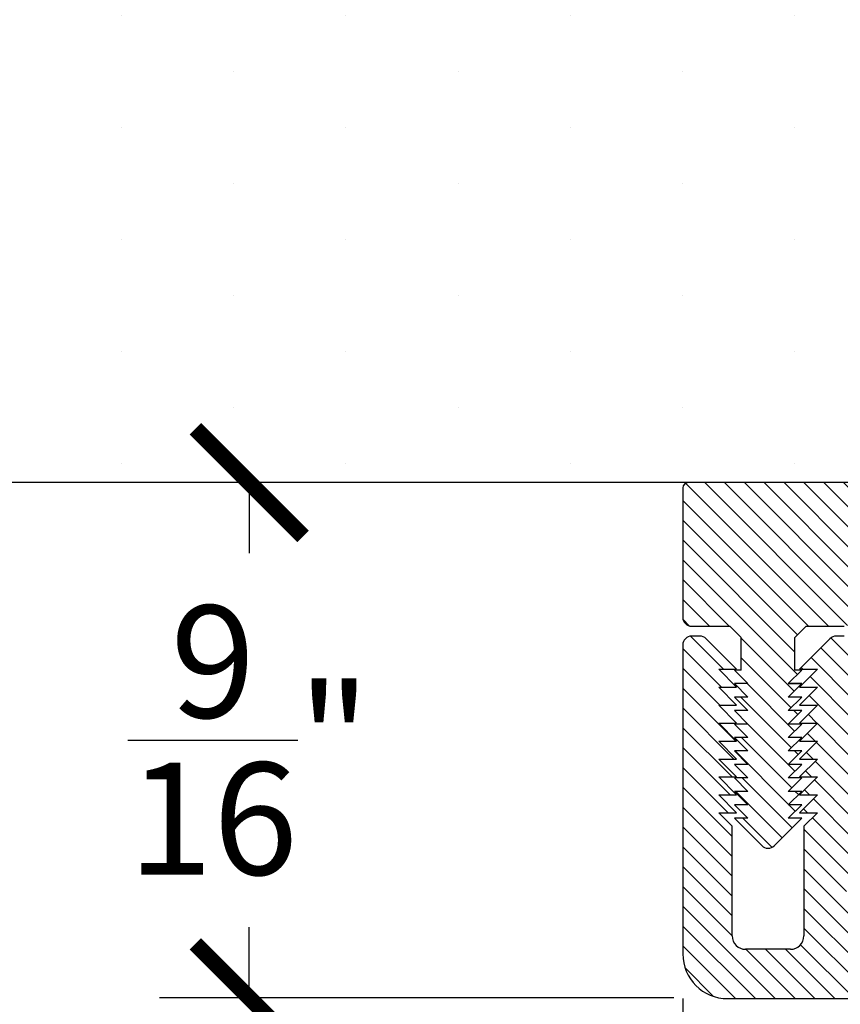
# Model space of a CAD drawing. Units: inches. Extents: x 12 to 347, y 4 to 229.
# Drawn here: x 271 to 272, y 182 to 183 of the extents above; entities that cross this region are included whole.
import ezdxf

# ---------------------------------------------------------------- set-up
doc = ezdxf.new("R2010")
doc.units = ezdxf.units.IN
doc.header["$MEASUREMENT"] = 0
doc.layers.add('610A BASE', color=7, linetype='Continuous')
doc.layers.add('610A FACE', color=7, linetype='Continuous')
doc.styles.get("Standard").update_dxf_attribs({"font": 'arial.ttf', "height": 0.125})
doc.dimstyles.new('AM_ANSI', dxfattribs={"dimtxt": 0.125, "dimasz": 0.12, "dimexe": 0.1, "dimexo": 0.05, "dimgap": 0.06, "dimtad": 0, "dimtih": 1, "dimtoh": 1, "dimdec": 4, "dimzin": 7, "dimdsep": 46, "dimlunit": 4, "dimtxsty": 'Standard', "dimblk": 'ARCHTICK', "dimcen": 0, "dimclrd": 256, "dimclre": 256, "dimadec": 3, "dimazin": 2, "dimtp": 0.1, "dimtm": 0.1, "dimtfac": 1, "dimtdec": 4, "dimtofl": 0, "dimtmove": 0, "dimatfit": 3, "dimfxl": 1, "dimtolj": 1, "dimtzin": 7, "dimlwd": -1, "dimlwe": -1, "dimarcsym": 1})

# ---------------------------------------------------------------- blocks, each defined once
blk = doc.blocks.new('_ArchTick')
at = {"color": 0, "linetype": 'ByBlock', "const_width": 0.15}
blk.add_lwpolyline([(-0.5, -0.5), (0.5, 0.5)], dxfattribs=at)
blk = doc.blocks.new('*D75')
at = {"linetype": 'ByBlock'}
for p, q in [((271.6232, 182.8971), (271.109, 182.8971)), ((271.209, 182.8971), (271.209, 182.8185)), ((271.209, 182.3231), (271.209, 182.4016)), ((271.6823, 182.3231), (271.109, 182.3231))]:
    blk.add_line(p, q, dxfattribs=at)
at = {"layer": 'Defpoints', "color": 0}
for p in [(271.6732, 182.8971), (271.209, 182.3231), (271.7323, 182.3231)]:
    blk.add_point(p, dxfattribs=at)
at = {"xscale": 0.12, "yscale": 0.12, "zscale": 0.12}
for p, rotation in [((271.209, 182.8971), 90), ((271.209, 182.3231), 270)]:
    blk.add_blockref('_ArchTick', p, dxfattribs=dict(at, rotation=rotation))
at = {"color": 0, "insert": (271.209, 182.6101), "char_height": 0.125, "attachment_point": 5}
blk.add_mtext('\\A1;{\\H1.000000x;\\S9/16;}"', dxfattribs=at)
blk = doc.blocks.new('*D92')
at = {"linetype": 'ByBlock'}
for p, q in [((271.6922, 182.3221), (271.6922, 181.7188)), ((272.0672, 182.3246), (272.0672, 181.7188)), ((271.6922, 181.8188), (272.0672, 181.8188)), ((272.0672, 181.8188), (272.2559, 181.8188))]:
    blk.add_line(p, q, dxfattribs=at)
at = {"layer": 'Defpoints', "color": 0}
for p in [(271.6922, 182.3721), (272.0672, 182.3746), (272.0672, 181.8188)]:
    blk.add_point(p, dxfattribs=at)
at = {"xscale": 0.12, "yscale": 0.12, "zscale": 0.12, "rotation": 180}
blk.add_blockref('_ArchTick', (271.6922, 181.8188), dxfattribs=at)
at = {"xscale": 0.12, "yscale": 0.12, "zscale": 0.12}
blk.add_blockref('_ArchTick', (272.0672, 181.8188), dxfattribs=at)
at = {"color": 0, "insert": (272.3881, 181.8188), "char_height": 0.125, "attachment_point": 5}
blk.add_mtext('\\A1;{\\H1.000000x;\\S3/8;}"', dxfattribs=at)

msp = doc.modelspace()

# ---------------------------------------------------------------- hatches: boundary and pattern name
h = msp.add_hatch()
h.set_pattern_fill('DOTS', color=256, scale=2, angle=90, style=0)
h.set_pattern_definition([(90, (171.31676, 254.16785), (-0.125, 0.0625), [0, -0.125])])
h.paths.add_polyline_path([(270.46496, 183.52206), (270.46496, 182.89706), (276.31389, 182.89706), (276.31389, 183.52206)])
at = {"layer": '610A BASE'}
h = msp.add_hatch(dxfattribs=at)
h.set_pattern_fill('ANSI31', color=256, scale=0.125, style=0)
h.set_pattern_definition([(315, (50.044122, 407.86207), (-0.01104854346, -0.01104854346), [])])
h.paths.add_polyline_path([(272.9223, 182.89706, -0.9631819), (272.9238, 182.85712), (272.6923, 182.83506), (272.5823, 182.83506), (272.5673, 182.85006), (272.5523, 182.83506), (272.33225, 182.83506), (272.31725, 182.85006), (272.30225, 182.83506), (271.88225, 182.83506), (271.88225, 182.74706, -0.4142136), (271.87225, 182.73706), (271.82975, 182.73706), (271.81725, 182.72456), (271.81725, 182.68806), (271.82475, 182.68806), (271.80975, 182.67306), (271.82475, 182.67306), (271.80975, 182.65806), (271.82475, 182.65806), (271.80975, 182.64306), (271.82475, 182.64306), (271.80975, 182.62806), (271.82475, 182.62806), (271.80975, 182.61306), (271.82475, 182.61306), (271.80975, 182.59806), (271.82475, 182.59806), (271.80975, 182.58306), (271.82475, 182.58306), (271.80975, 182.56806), (271.82475, 182.56806), (271.80975, 182.55306), (271.82475, 182.55306), (271.80975, 182.53806), (271.82475, 182.53806), (271.80975, 182.52306), (271.82475, 182.52306), (271.79432, 182.49263, -0.4142136), (271.78018, 182.49263), (271.74975, 182.52306), (271.76475, 182.52306), (271.74975, 182.53806), (271.76475, 182.53806), (271.74975, 182.55306), (271.76475, 182.55306), (271.74975, 182.56806), (271.76475, 182.56806), (271.74975, 182.58306), (271.76475, 182.58306), (271.74975, 182.59806), (271.76475, 182.59806), (271.74975, 182.61306), (271.76475, 182.61306), (271.74975, 182.62806), (271.76475, 182.62806), (271.74975, 182.64306), (271.76475, 182.64306), (271.74975, 182.65806), (271.76475, 182.65806), (271.74975, 182.67306), (271.76475, 182.67306), (271.74975, 182.68806), (271.75725, 182.68806), (271.75725, 182.72456), (271.74475, 182.73706), (271.70225, 182.73706, -0.4142136), (271.69225, 182.74706), (271.69225, 182.89106, -0.4142136), (271.69825, 182.89706)])
at = {"layer": '610A FACE'}
h = msp.add_hatch(dxfattribs=at)
h.set_pattern_fill('ANSI31', color=256, scale=0.125, style=0)
h.set_pattern_definition([(315, (50.044122, 409.022975), (-0.01104854346, -0.01104854346), [])])
h.paths.add_polyline_path([(271.74225, 182.32206, -0.4142136), (271.69225, 182.37206), (271.69225, 182.71609, -0.4142136), (271.70225, 182.72609), (271.71111, 182.72609, -0.1989124), (271.71818, 182.72316), (271.75225, 182.68909), (271.73225, 182.68909), (271.75225, 182.66909), (271.73225, 182.66909), (271.75225, 182.64909), (271.73225, 182.64909), (271.75225, 182.62909), (271.73225, 182.62909), (271.75225, 182.60909), (271.73225, 182.60909), (271.75225, 182.58909), (271.73225, 182.58909), (271.75225, 182.56909), (271.73225, 182.56909), (271.75225, 182.54909), (271.73225, 182.54909), (271.75225, 182.52909), (271.73225, 182.52909), (271.74725, 182.51409), (271.74725, 182.39206, 0.4142136), (271.76225, 182.37706), (271.81225, 182.37706, 0.4142136), (271.82725, 182.39206), (271.82725, 182.51409), (271.84225, 182.52909), (271.82225, 182.52909), (271.84225, 182.54909), (271.82225, 182.54909), (271.84225, 182.56909), (271.82225, 182.56909), (271.84225, 182.58909), (271.82225, 182.58909), (271.84225, 182.60909), (271.82225, 182.60909), (271.84225, 182.62909), (271.82225, 182.62909), (271.84225, 182.64909), (271.82225, 182.64909), (271.84225, 182.66909), (271.82225, 182.66909), (271.84225, 182.68909), (271.82225, 182.68909), (271.85632, 182.72316, -0.1989124), (271.86339, 182.72609), (271.87225, 182.72609, -0.4142136), (271.88225, 182.71609), (271.88225, 182.48006), (271.87225, 182.47006), (271.88225, 182.46006), (271.88225, 182.44906), (271.87225, 182.43906), (271.88225, 182.42906), (271.88225, 182.37706), (272.06725, 182.37706), (272.06725, 182.37206, -0.4142136), (272.01725, 182.32206)])

# ---------------------------------------------------------------- linework, layer by layer
msp.add_line((276.31389, 182.89706), (270.46496, 182.89706))
at = {"layer": '610A BASE', "linetype": 'Continuous'}
for p, q in [((272.9223, 182.89706), (271.69825, 182.89706)), ((271.69225, 182.89106), (271.69225, 182.74706))]:
    msp.add_line(p, q, dxfattribs=at)
at = {"layer": '610A BASE'}
for p, q in [((271.70225, 182.73706), (271.74475, 182.73706)), ((271.74475, 182.73706), (271.75725, 182.72456)), ((271.81725, 182.72456), (271.82975, 182.73706)), ((271.82975, 182.73706), (271.87225, 182.73706)), ((271.75725, 182.68806), (271.75725, 182.72456)), ((271.81725, 182.68806), (271.81725, 182.72456)), ((271.75725, 182.68806), (271.74975, 182.68806)), ((271.74975, 182.68806), (271.76475, 182.67306)), ((271.82475, 182.68806), (271.80975, 182.67306)), ((271.82475, 182.68806), (271.81725, 182.68806)), ((271.76475, 182.67306), (271.74975, 182.67306)), ((271.74975, 182.67306), (271.76475, 182.65806)), ((271.82475, 182.67306), (271.80975, 182.67306)), ((271.80975, 182.67306), (271.82475, 182.67306)), ((271.82475, 182.67306), (271.80975, 182.65806)), ((271.76475, 182.65806), (271.74975, 182.65806)), ((271.74975, 182.65806), (271.76475, 182.64306)), ((271.82475, 182.65806), (271.80975, 182.65806)), ((271.82475, 182.65806), (271.80975, 182.64306)), ((271.76475, 182.64306), (271.74975, 182.64306)), ((271.74975, 182.64306), (271.76475, 182.62806)), ((271.82475, 182.64306), (271.80975, 182.64306)), ((271.82475, 182.64306), (271.80975, 182.62806)), ((271.76475, 182.62806), (271.74975, 182.62806)), ((271.74975, 182.62806), (271.76475, 182.61306)), ((271.82475, 182.62806), (271.80975, 182.62806)), ((271.82475, 182.62806), (271.80975, 182.61306)), ((271.76475, 182.61306), (271.74975, 182.61306)), ((271.74975, 182.61306), (271.76475, 182.59806)), ((271.82475, 182.61306), (271.80975, 182.61306)), ((271.82475, 182.61306), (271.80975, 182.59806)), ((271.76475, 182.59806), (271.74975, 182.59806)), ((271.74975, 182.59806), (271.76475, 182.58306)), ((271.82475, 182.59806), (271.80975, 182.59806)), ((271.82475, 182.59806), (271.80975, 182.58306)), ((271.76475, 182.58306), (271.74975, 182.58306)), ((271.74975, 182.58306), (271.76475, 182.56806)), ((271.82475, 182.58306), (271.80975, 182.58306)), ((271.82475, 182.58306), (271.80975, 182.56806)), ((271.76475, 182.56806), (271.74975, 182.56806)), ((271.76475, 182.56806), (271.74975, 182.56806)), ((271.74975, 182.56806), (271.76475, 182.55306)), ((271.82475, 182.56806), (271.80975, 182.56806)), ((271.82475, 182.56806), (271.80975, 182.56806)), ((271.82475, 182.56806), (271.80975, 182.55306)), ((271.76475, 182.55306), (271.74975, 182.55306)), ((271.74975, 182.55306), (271.76475, 182.53806)), ((271.82475, 182.55306), (271.80975, 182.55306)), ((271.82475, 182.55306), (271.80975, 182.53806)), ((271.76475, 182.53806), (271.74975, 182.53806)), ((271.74975, 182.53806), (271.76475, 182.52306)), ((271.82475, 182.53806), (271.80975, 182.53806)), ((271.82475, 182.53806), (271.80975, 182.52306)), ((271.76475, 182.52306), (271.74975, 182.52306)), ((271.74975, 182.52306), (271.78018, 182.49263)), ((271.82475, 182.52306), (271.79432, 182.49263)), ((271.82475, 182.52306), (271.80975, 182.52306))]:
    msp.add_line(p, q, dxfattribs=at)
at = {"layer": '610A BASE', "linetype": 'Continuous'}
msp.add_arc((271.69825, 182.89106), 0.006, 90, 180, dxfattribs=at)
at = {"layer": '610A BASE'}
for centre, start, end in [((271.70225, 182.74706), 180, 270), ((271.78725, 182.4997), 225, 315)]:
    msp.add_arc(centre, 0.01, start, end, dxfattribs=at)
at = {"layer": '610A FACE'}
for p, q in [((271.71111, 182.72609), (271.70225, 182.72609)), ((271.75225, 182.68909), (271.71818, 182.72316)), ((271.85632, 182.72316), (271.82225, 182.68909)), ((271.87225, 182.72609), (271.86339, 182.72609)), ((271.69225, 182.71609), (271.69225, 182.37206)), ((271.75225, 182.66909), (271.73225, 182.68909)), ((271.73225, 182.68909), (271.75225, 182.68909)), ((271.82225, 182.68909), (271.84225, 182.68909)), ((271.84225, 182.68909), (271.82225, 182.66909)), ((271.75225, 182.64909), (271.73225, 182.66909)), ((271.73225, 182.66909), (271.75225, 182.66909)), ((271.82225, 182.66909), (271.84225, 182.66909)), ((271.84225, 182.66909), (271.82225, 182.64909)), ((271.75225, 182.62909), (271.73225, 182.64909)), ((271.73225, 182.64909), (271.75225, 182.64909)), ((271.82225, 182.64909), (271.84225, 182.64909)), ((271.84225, 182.64909), (271.82225, 182.62909)), ((271.75225, 182.60909), (271.73225, 182.62909)), ((271.73225, 182.62909), (271.75225, 182.62909)), ((271.82225, 182.62909), (271.84225, 182.62909)), ((271.84225, 182.62909), (271.82225, 182.60909)), ((271.75225, 182.58909), (271.73225, 182.60909)), ((271.73225, 182.60909), (271.75225, 182.60909)), ((271.82225, 182.60909), (271.84225, 182.60909)), ((271.84225, 182.60909), (271.82225, 182.58909)), ((271.75225, 182.56909), (271.73225, 182.58909)), ((271.73225, 182.58909), (271.75225, 182.58909)), ((271.82225, 182.58909), (271.84225, 182.58909)), ((271.84225, 182.58909), (271.82225, 182.56909)), ((271.75225, 182.54909), (271.73225, 182.56909)), ((271.73225, 182.56909), (271.75225, 182.56909)), ((271.82225, 182.56909), (271.84225, 182.56909)), ((271.84225, 182.56909), (271.82225, 182.54909)), ((271.75225, 182.52909), (271.73225, 182.54909)), ((271.73225, 182.54909), (271.75225, 182.54909)), ((271.82225, 182.54909), (271.84225, 182.54909)), ((271.84225, 182.54909), (271.82225, 182.52909)), ((271.74725, 182.51409), (271.73225, 182.52909)), ((271.73225, 182.52909), (271.75225, 182.52909)), ((271.82225, 182.52909), (271.84225, 182.52909)), ((271.84225, 182.52909), (271.82725, 182.51409)), ((271.74725, 182.39206), (271.74725, 182.51409)), ((271.82725, 182.51409), (271.82725, 182.39206)), ((271.81225, 182.37706), (271.76225, 182.37706)), ((271.74225, 182.32206), (272.01725, 182.32206))]:
    msp.add_line(p, q, dxfattribs=at)
for centre, radius, start, end in [((271.70225, 182.71609), 0.01, 90, 180), ((271.71111, 182.71609), 0.01, 45, 90), ((271.86339, 182.71609), 0.01, 90, 135), ((271.76225, 182.39206), 0.015, 180, 270), ((271.81225, 182.39206), 0.015, 270, 0), ((271.74225, 182.37206), 0.05, 180, 270)]:
    msp.add_arc(centre, radius, start, end, dxfattribs=at)

# ---------------------------------------------------------------- dimensions: what is measured, and where the dimension line sits
dim = msp.add_linear_dim(base=(271.209, 182.32306), p1=(271.67325, 182.89706), p2=(271.73228, 182.32306), angle=90, dimstyle='AM_ANSI')
dim.commit()
dim.dimension.update_dxf_attribs({"geometry": '*D75', "text_midpoint": (271.209, 182.61006), "dimtype": 160})
dim = msp.add_linear_dim(base=(272.06725, 181.81876), p1=(271.69225, 182.37206), p2=(272.06725, 182.37456), dimstyle='AM_ANSI')
dim.commit()
dim.dimension.update_dxf_attribs({"geometry": '*D92', "text_midpoint": (272.38814, 181.81876), "dimtype": 160})

doc.saveas('drawing.dxf')
